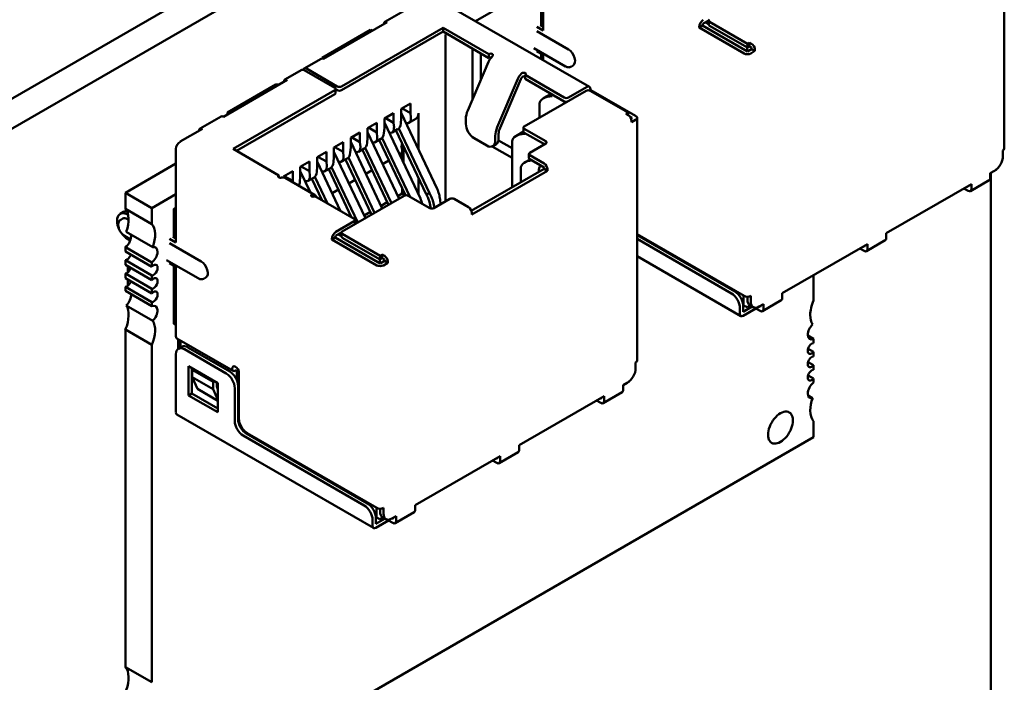
# Model space of a CAD drawing. Units: inches. Extents: x 2 to 108, y 1 to 84.
# Drawn here: x 32 to 34, y 14 to 16 of the extents above; entities that cross this region are included whole.
import ezdxf

# ---------------------------------------------------------------- set-up
doc = ezdxf.new("R2010")
doc.units = ezdxf.units.IN
doc.header["$LTSCALE"] = 5
doc.header["$MEASUREMENT"] = 0
doc.layers.add('Symbol (ANSI)', color=7, linetype='Continuous', lineweight=25)
doc.layers.add('Visible (ANSI)', color=7, linetype='Continuous', lineweight=50)
doc.styles.add('Note Text (ANSI)', font='tahoma.ttf')

msp = doc.modelspace()

# ---------------------------------------------------------------- linework, layer by layer
at = {"layer": 'Visible (ANSI)'}
for p, q in [((27.75, 13.2346), (33.8586, 16.7614)), ((27.8049, 13.203), (33.9134, 16.7297)), ((34.1537, 16.1319), (34.1537, 15.6216)), ((33.1838, 16.0666), (33.1838, 15.8696)), ((33.1838, 15.9716), (33.0417, 15.8895)), ((33.2811, 15.7513), (32.9532, 15.9406)), ((33.1794, 15.9405), (33.1794, 15.8803)), ((32.8509, 15.8879), (32.8951, 15.9135)), ((32.8559, 15.8875), (32.7215, 15.8099)), ((33.5206, 15.8844), (33.5321, 15.891)), ((33.532, 15.8829), (33.525, 15.887)), ((33.532, 15.8905), (33.532, 15.8824)), ((33.6134, 15.842), (33.5338, 15.888)), ((32.8205, 15.8711), (32.7189, 15.8124)), ((32.9734, 15.8757), (32.7595, 15.7522)), ((32.7595, 15.7441), (32.9734, 15.8676)), ((32.8241, 15.8691), (32.8205, 15.8711)), ((32.9734, 15.8757), (32.9734, 15.8676)), ((33.0698, 15.8201), (32.9734, 15.8757)), ((32.9734, 15.8676), (33.0698, 15.8119)), ((33.1706, 15.8773), (33.1838, 15.8696)), ((33.1706, 15.8681), (33.2368, 15.8298)), ((33.1838, 15.8778), (33.1776, 15.8813)), ((33.5188, 15.8803), (33.5117, 15.8762)), ((33.5117, 15.8773), (33.5117, 15.8762)), ((33.5117, 15.8762), (33.6063, 15.8216)), ((33.5188, 15.8803), (33.5188, 15.8813)), ((33.6134, 15.8257), (33.5188, 15.8803)), ((33.5338, 15.8798), (33.6134, 15.8339)), ((32.9783, 15.8306), (32.9783, 15.8612)), ((33.6134, 15.842), (33.6178, 15.8446)), ((33.6178, 15.8446), (33.6222, 15.842)), ((33.6178, 15.8446), (33.6178, 15.8364)), ((32.9783, 15.5101), (32.9783, 15.8306)), ((33.0349, 15.829), (33.0349, 15.7984)), ((33.1643, 15.8327), (33.2305, 15.7944)), ((33.1706, 15.8262), (33.1838, 15.8186)), ((33.6107, 15.8272), (33.6125, 15.8283)), ((33.6125, 15.8344), (33.6125, 15.8283)), ((33.6125, 15.8283), (33.6151, 15.8267)), ((33.6134, 15.842), (33.6134, 15.8339)), ((33.6134, 15.8339), (33.6178, 15.8364)), ((33.6222, 15.8308), (33.6134, 15.8257)), ((33.6178, 15.8364), (33.6222, 15.8339)), ((33.6204, 15.8216), (33.6293, 15.8267)), ((33.6222, 15.8339), (33.6222, 15.8308)), ((33.6293, 15.8267), (33.6222, 15.8308)), ((33.6293, 15.8267), (33.6293, 15.8298)), ((32.7165, 15.8104), (32.6812, 15.79)), ((32.7189, 15.8124), (32.7189, 15.8108)), ((33.0688, 15.804), (33.0252, 15.7018)), ((33.0525, 15.8217), (33.0525, 15.808)), ((33.0525, 15.8081), (33.0525, 15.7658)), ((33.0701, 15.8203), (33.0698, 15.8201)), ((33.0698, 15.8201), (33.0698, 15.8119)), ((33.0698, 15.8119), (33.0701, 15.8121)), ((33.1794, 15.8211), (33.1794, 15.81)), ((33.1838, 15.8186), (33.1838, 15.8075)), ((32.6759, 15.7869), (32.6405, 15.7665)), ((32.7454, 15.7492), (32.6809, 15.7864)), ((32.7507, 15.7522), (32.6862, 15.7895)), ((33.0349, 15.7244), (33.0349, 15.7979)), ((33.2468, 15.7961), (33.2424, 15.7936)), ((32.6455, 15.766), (32.5112, 15.6884)), ((33.1307, 15.7683), (33.0871, 15.6661)), ((33.093, 15.665), (33.1366, 15.7672)), ((33.1461, 15.7764), (33.1458, 15.7762)), ((33.228, 15.7287), (33.1458, 15.7762)), ((33.1458, 15.7762), (33.1458, 15.768)), ((33.1458, 15.768), (33.228, 15.7206)), ((32.6216, 15.7563), (32.52, 15.6976)), ((32.7454, 15.7441), (32.5315, 15.6206)), ((32.6287, 15.7563), (32.6216, 15.7563)), ((32.7472, 15.7466), (32.7472, 15.7384)), ((32.7472, 15.7461), (32.7507, 15.7441)), ((33.274, 15.743), (33.144, 15.668)), ((33.2748, 15.7507), (33.2368, 15.7287)), ((33.2837, 15.7446), (33.2818, 15.7435)), ((33.3623, 15.6971), (33.2828, 15.743)), ((33.2837, 15.7446), (33.2837, 15.7456)), ((33.3783, 15.69), (33.2837, 15.7446)), ((32.5386, 15.6165), (32.7454, 15.7359)), ((33.2004, 15.7365), (33.1841, 15.7271)), ((32.885, 15.7053), (32.9045, 15.7165)), ((32.885, 15.6849), (32.885, 15.7053)), ((32.8868, 15.7063), (32.9045, 15.6961)), ((32.9045, 15.6961), (32.9045, 15.7165)), ((33.1763, 15.7162), (33.1763, 15.6866)), ((32.462, 15.6634), (32.5062, 15.6889)), ((32.52, 15.6976), (32.5235, 15.6956)), ((32.52, 15.6976), (32.52, 15.6935)), ((32.8497, 15.6849), (32.8691, 15.6961)), ((32.8497, 15.6644), (32.8497, 15.6849)), ((32.8515, 15.6859), (32.8691, 15.6757)), ((32.8691, 15.6757), (32.8691, 15.6961)), ((32.8842, 15.6741), (32.885, 15.6849)), ((32.9609, 15.5364), (32.885, 15.6964)), ((32.9014, 15.6757), (32.9161, 15.6841)), ((32.9054, 15.6864), (32.9045, 15.6961)), ((32.9213, 15.62), (32.9213, 15.6956)), ((33.0212, 15.6838), (33.0212, 15.6736)), ((33.3623, 15.6971), (33.3579, 15.6946)), ((33.3623, 15.692), (33.3579, 15.6946)), ((33.3623, 15.692), (33.3623, 15.6971)), ((33.3712, 15.6859), (33.3658, 15.689)), ((33.3712, 15.6859), (33.3685, 15.6843)), ((33.3694, 15.6767), (33.3783, 15.6818)), ((33.3694, 15.6767), (33.3694, 15.6798)), ((33.3812, 15.6859), (33.3812, 15.1756)), ((32.467, 15.6629), (32.4201, 15.6359)), ((32.8143, 15.6644), (32.8338, 15.6757)), ((32.8143, 15.644), (32.8143, 15.6644)), ((32.8161, 15.6655), (32.8338, 15.6553)), ((32.8338, 15.6553), (32.8338, 15.6757)), ((32.8488, 15.6537), (32.8497, 15.6644)), ((32.9255, 15.516), (32.8497, 15.676)), ((32.8661, 15.6553), (32.8777, 15.662)), ((32.87, 15.666), (32.8691, 15.6757)), ((32.8741, 15.6599), (32.9379, 15.5252)), ((32.945, 15.5272), (32.8802, 15.6639)), ((33.1422, 15.657), (33.1262, 15.6477)), ((33.1422, 15.6573), (33.1422, 15.6655)), ((33.144, 15.6629), (33.1891, 15.6369)), ((32.779, 15.644), (32.7984, 15.6553)), ((32.779, 15.6236), (32.779, 15.644)), ((32.7807, 15.6451), (32.7984, 15.6348)), ((32.7984, 15.6348), (32.7984, 15.6553)), ((32.8134, 15.6333), (32.8143, 15.644)), ((32.8806, 15.5159), (32.8143, 15.6556)), ((32.8307, 15.6348), (32.8424, 15.6416)), ((32.8347, 15.6456), (32.8338, 15.6553)), ((32.8387, 15.6395), (32.8939, 15.523)), ((32.8448, 15.6435), (32.9033, 15.5202)), ((33.0388, 15.643), (33.0654, 15.6277)), ((33.083, 15.6481), (33.083, 15.6379)), ((33.0898, 15.6386), (33.1184, 15.6221)), ((33.0901, 15.642), (33.0901, 15.6522)), ((33.1184, 15.6369), (33.1184, 15.5399)), ((33.144, 15.6548), (33.1864, 15.6303)), ((32.4113, 15.6206), (32.4113, 15.4236)), ((32.6278, 15.5649), (32.5315, 15.6206)), ((32.7436, 15.6236), (32.7631, 15.6348)), ((32.7436, 15.6032), (32.7436, 15.6236)), ((32.7631, 15.6144), (32.7454, 15.6246)), ((32.7631, 15.6144), (32.7631, 15.6348)), ((32.7781, 15.6129), (32.779, 15.6236)), ((32.8452, 15.4955), (32.779, 15.6352)), ((32.7954, 15.6144), (32.807, 15.6212)), ((32.7993, 15.6252), (32.7984, 15.6348)), ((32.8034, 15.619), (32.8583, 15.5031)), ((32.8095, 15.6231), (32.8646, 15.5067)), ((32.885, 15.628), (32.8883, 15.6299)), ((32.8871, 15.597), (32.8871, 15.6182)), ((32.8903, 15.6255), (32.8903, 15.5903)), ((33.1184, 15.6017), (33.0765, 15.6258)), ((33.0779, 15.6265), (33.0849, 15.6305)), ((33.1891, 15.6318), (33.1555, 15.6124)), ((34.1508, 15.6053), (34.1508, 15.6175)), ((32.7083, 15.6032), (32.7277, 15.6144)), ((32.7083, 15.5828), (32.7083, 15.6032)), ((32.7277, 15.594), (32.71, 15.6042)), ((32.7277, 15.594), (32.7277, 15.6144)), ((32.7427, 15.5925), (32.7436, 15.6032)), ((32.8098, 15.4751), (32.7436, 15.6148)), ((32.76, 15.594), (32.7717, 15.6007)), ((32.764, 15.6047), (32.7631, 15.6144)), ((32.768, 15.5986), (32.823, 15.4827)), ((32.7741, 15.6027), (32.8293, 15.4863)), ((32.8591, 15.5964), (32.846, 15.5888)), ((32.8842, 15.6109), (32.8813, 15.6092)), ((33.1562, 15.5987), (33.1447, 15.5921)), ((33.1537, 15.6017), (33.1537, 15.6098)), ((33.1555, 15.6073), (33.1856, 15.5899)), ((33.1555, 15.5991), (33.1856, 15.5818)), ((32.4113, 15.5898), (32.3049, 15.5284)), ((32.6729, 15.5828), (32.6924, 15.594)), ((32.6729, 15.5624), (32.6729, 15.5828)), ((32.6924, 15.5736), (32.6747, 15.5838)), ((32.6924, 15.5736), (32.6924, 15.594)), ((32.7074, 15.5721), (32.7083, 15.5828)), ((32.7578, 15.4899), (32.7083, 15.5944)), ((32.7247, 15.5736), (32.7363, 15.5803)), ((32.7286, 15.5843), (32.7277, 15.594)), ((32.7327, 15.5782), (32.7808, 15.4766)), ((32.7388, 15.5823), (32.7939, 15.4659)), ((32.8238, 15.576), (32.8106, 15.5684)), ((33.1856, 15.5787), (33.0326, 15.4904)), ((33.0335, 15.4828), (33.1926, 15.5746)), ((33.137, 15.5813), (33.137, 15.5506)), ((33.1856, 15.5818), (33.1856, 15.5787)), ((33.1926, 15.5746), (33.1856, 15.5787)), ((33.1926, 15.5746), (33.1926, 15.5777)), ((34.1243, 15.5695), (34.1331, 15.5746)), ((34.1331, 15.5746), (34.1349, 15.5757)), ((32.6278, 15.5649), (32.6275, 15.5648)), ((32.6278, 15.5605), (32.6278, 15.5649)), ((32.6376, 15.5624), (32.657, 15.5736)), ((32.6376, 15.5606), (32.6376, 15.5624)), ((32.657, 15.5532), (32.6393, 15.5634)), ((32.6411, 15.5596), (32.703, 15.5239)), ((32.657, 15.5532), (32.657, 15.5736)), ((32.672, 15.5517), (32.6729, 15.5624)), ((32.6943, 15.5289), (32.6729, 15.574)), ((32.6893, 15.5532), (32.701, 15.5599)), ((32.6932, 15.5639), (32.6924, 15.5736)), ((32.6973, 15.5578), (32.7188, 15.5124)), ((32.7034, 15.5619), (32.7299, 15.506)), ((32.7884, 15.5556), (32.7753, 15.548)), ((32.9213, 15.525), (32.9213, 15.5603)), ((34.0824, 15.5318), (34.1222, 15.5548)), ((34.1243, 15.5593), (34.1243, 15.5695)), ((34.1255, 15.5702), (34.1255, 12.0379)), ((32.6573, 15.5503), (32.657, 15.5532)), ((32.7531, 15.5352), (32.7399, 15.5276)), ((32.8871, 15.5265), (32.8871, 15.5373)), ((33.9055, 15.4432), (34.0845, 15.5466)), ((34.0686, 15.5374), (34.0774, 15.5323)), ((34.0756, 15.5415), (34.0774, 15.5405)), ((34.0774, 15.5425), (34.0774, 15.5405)), ((34.0845, 15.5364), (34.0845, 15.5466)), ((32.3049, 15.5284), (32.3049, 15.4948)), ((32.3606, 15.4962), (32.3049, 15.5284)), ((32.4113, 15.5255), (32.3606, 15.4962)), ((32.7038, 15.5211), (32.7036, 15.5209)), ((32.786, 15.4736), (32.7038, 15.5211)), ((32.7078, 15.5187), (32.7048, 15.5224)), ((32.7177, 15.5148), (32.7162, 15.5139)), ((32.8912, 15.5221), (32.7613, 15.4471)), ((32.878, 15.5212), (32.8871, 15.5265)), ((32.8842, 15.5282), (32.8871, 15.5265)), ((32.8903, 15.5305), (32.8903, 15.5216)), ((32.9451, 15.496), (32.9001, 15.5221)), ((32.9876, 15.5154), (32.954, 15.496)), ((32.9681, 15.5042), (32.9669, 15.5145)), ((33.0265, 15.4981), (32.9964, 15.5154)), ((32.3606, 15.4626), (32.3049, 15.4948)), ((32.3606, 15.4962), (32.3606, 15.4626)), ((32.4113, 15.4971), (32.4069, 15.4945)), ((32.4069, 15.4945), (32.4113, 15.492)), ((32.4069, 15.4945), (32.4069, 15.4343)), ((32.8427, 15.5008), (32.8558, 15.5084)), ((32.9444, 15.5091), (32.9478, 15.4951)), ((32.9553, 15.4968), (32.953, 15.5065)), ((32.294, 15.4838), (32.3011, 15.4879)), ((32.2996, 15.4741), (32.2952, 15.4715)), ((32.3096, 15.4823), (32.3109, 15.4815)), ((32.3096, 15.4731), (32.3118, 15.4718)), ((32.7879, 15.471), (32.7879, 15.4629)), ((32.8073, 15.4804), (32.8205, 15.488)), ((33.0335, 15.4828), (33.0335, 15.4858)), ((32.786, 15.4685), (32.748, 15.4465)), ((32.7929, 15.4653), (32.7879, 15.4682)), ((32.3033, 15.4377), (32.3161, 15.4303)), ((32.3624, 15.414), (32.3068, 15.4461)), ((32.3096, 15.4312), (32.3154, 15.4279)), ((32.398, 15.4312), (32.4113, 15.4236)), ((32.4113, 15.4317), (32.4051, 15.4353)), ((32.7463, 15.4343), (32.7392, 15.4302)), ((32.7392, 15.4312), (32.7392, 15.4302)), ((32.7392, 15.4302), (32.8338, 15.3756)), ((32.7463, 15.4343), (32.7463, 15.4353)), ((32.8408, 15.3797), (32.7463, 15.4343)), ((32.748, 15.4384), (32.7595, 15.445)), ((32.7595, 15.4369), (32.7525, 15.4409)), ((32.7595, 15.4445), (32.7595, 15.4363)), ((32.8408, 15.396), (32.7613, 15.442)), ((32.7613, 15.4338), (32.8408, 15.3879)), ((33.3812, 15.4413), (33.6063, 15.3113)), ((33.5869, 15.3205), (33.3812, 15.4393)), ((33.5798, 15.3164), (33.3812, 15.4311)), ((33.9055, 15.433), (33.9055, 15.4432)), ((32.3049, 15.4136), (32.3049, 15.405)), ((32.3049, 15.4136), (32.3606, 15.3814)), ((32.398, 15.4221), (32.4643, 15.3838)), ((33.6867, 15.3169), (33.8657, 15.4203)), ((33.8498, 15.4111), (33.8587, 15.406)), ((33.8569, 15.4152), (33.8587, 15.4141)), ((33.8587, 15.4162), (33.8587, 15.4141)), ((33.8637, 15.4055), (33.9034, 15.4285)), ((33.8657, 15.4101), (33.8657, 15.4203)), ((32.3606, 15.3728), (32.3049, 15.405)), ((32.84, 15.3884), (32.84, 15.3822)), ((32.8408, 15.396), (32.8453, 15.3986)), ((32.8408, 15.396), (32.8408, 15.3879)), ((32.8408, 15.3879), (32.8453, 15.3904)), ((32.8453, 15.3986), (32.8497, 15.396)), ((32.8453, 15.3986), (32.8453, 15.3904)), ((32.8453, 15.3904), (32.8497, 15.3879)), ((32.8497, 15.3879), (32.8497, 15.3848)), ((33.3812, 15.395), (33.5995, 15.269)), ((32.3049, 15.3866), (32.3049, 15.3769)), ((32.3049, 15.3866), (32.3606, 15.3544)), ((32.3606, 15.3447), (32.3049, 15.3769)), ((32.3101, 15.3739), (32.3101, 15.3608)), ((32.3129, 15.3722), (32.3148, 15.3667)), ((32.3606, 15.3814), (32.3606, 15.3728)), ((32.3917, 15.3867), (32.458, 15.3484)), ((32.398, 15.3802), (32.4113, 15.3726)), ((32.4069, 15.3751), (32.4069, 15.2526)), ((32.4113, 15.3726), (32.4113, 15.2266)), ((32.8382, 15.3812), (32.84, 15.3822)), ((32.84, 15.3822), (32.8426, 15.3807)), ((32.8497, 15.3848), (32.8408, 15.3797)), ((32.8479, 15.3756), (32.8568, 15.3807)), ((32.8568, 15.3807), (32.8497, 15.3848)), ((32.8568, 15.3807), (32.8568, 15.3838)), ((32.3049, 15.3585), (32.3049, 15.3487)), ((32.3049, 15.3585), (32.3606, 15.3263)), ((32.3606, 15.3166), (32.3049, 15.3487)), ((32.3606, 15.3544), (32.3606, 15.3447)), ((32.4743, 15.3501), (32.4699, 15.3476)), ((33.7525, 15.3019), (33.7525, 15.3549)), ((32.3049, 15.3303), (32.3049, 15.3217)), ((32.3049, 15.3303), (32.3606, 15.2982)), ((32.3101, 15.3457), (32.3101, 15.3327)), ((32.3606, 15.3263), (32.3606, 15.3166)), ((32.3606, 15.2896), (32.3049, 15.3217)), ((33.6054, 15.2914), (33.6054, 15.3118)), ((33.6134, 15.3096), (33.6134, 15.3032)), ((33.6204, 15.2991), (33.6204, 15.3113)), ((33.6867, 15.3067), (33.6867, 15.3169)), ((32.3624, 15.2592), (32.3068, 15.2913)), ((32.3606, 15.2982), (32.3606, 15.2896)), ((33.5975, 15.2736), (33.5975, 15.2858)), ((33.6045, 15.292), (33.6054, 15.2914)), ((33.6045, 15.2776), (33.6045, 15.2899)), ((33.6045, 15.2776), (33.6237, 15.2887)), ((33.6045, 15.2695), (33.6311, 15.2848)), ((33.6054, 15.2914), (33.6125, 15.2873)), ((33.6125, 15.2873), (33.6193, 15.2913)), ((33.6256, 15.2876), (33.6186, 15.2917)), ((33.6311, 15.2865), (33.6311, 15.2848)), ((33.6311, 15.2848), (33.6399, 15.2797)), ((33.6381, 15.2889), (33.647, 15.294)), ((33.6381, 15.2889), (33.6399, 15.2878)), ((33.6399, 15.2899), (33.6399, 15.2878)), ((33.6449, 15.2792), (33.6847, 15.3022)), ((33.647, 15.2838), (33.647, 15.294)), ((32.4069, 15.2526), (32.4113, 15.2501)), ((32.3049, 15.2406), (32.3049, 14.5304)), ((32.3049, 15.2406), (32.3606, 15.2084)), ((32.5318, 15.1536), (32.4134, 15.222)), ((33.7525, 15.2207), (33.7404, 15.2277)), ((32.3606, 15.2084), (32.3606, 14.4983)), ((32.4157, 15.2207), (32.4157, 15.1998)), ((32.4165, 15.2003), (32.4235, 15.2044)), ((32.421, 15.2029), (32.421, 15.2176)), ((32.5244, 15.1521), (32.436, 15.2031)), ((33.7525, 15.2121), (33.7525, 15.2207)), ((32.4113, 15.1888), (32.4113, 15.0664)), ((32.5173, 15.148), (32.429, 15.199)), ((33.7525, 15.1937), (33.741, 15.2003)), ((33.7525, 15.184), (33.7525, 15.1937)), ((32.4378, 15.1021), (32.4378, 15.1633)), ((32.4378, 15.1633), (32.4997, 15.1276)), ((33.3783, 15.1592), (33.3783, 15.1715)), ((33.7525, 15.1656), (33.741, 15.1722)), ((33.7525, 15.1559), (33.7525, 15.1656)), ((32.4449, 15.1062), (32.4449, 15.1592)), ((32.4484, 15.1572), (32.4458, 15.1557)), ((32.4899, 15.1302), (32.4458, 15.1557)), ((32.4458, 15.1557), (32.4458, 15.1404)), ((32.4899, 15.1148), (32.4458, 15.1404)), ((32.4458, 15.1404), (32.4564, 15.1159)), ((32.5368, 15.1541), (32.5377, 15.1546)), ((32.5394, 15.1338), (32.5394, 15.1536)), ((32.5412, 15.158), (32.5412, 15.1284)), ((32.5439, 15.1501), (32.5439, 15.0531)), ((33.7525, 15.1375), (33.741, 15.1441)), ((32.4926, 15.1317), (32.4899, 15.1302)), ((32.4899, 15.1148), (32.4899, 15.1302)), ((32.497, 15.1205), (32.497, 15.1291)), ((32.4997, 15.1144), (32.497, 15.1205)), ((32.4997, 15.1276), (32.4997, 15.0664)), ((32.5421, 15.0521), (32.5421, 15.1215)), ((33.3517, 15.1235), (33.3606, 15.1286)), ((33.3517, 15.1133), (33.3517, 15.1235)), ((33.3606, 15.1286), (33.3623, 15.1296)), ((33.7525, 15.1289), (33.7525, 15.1375)), ((32.4378, 15.1021), (32.4449, 15.1062)), ((32.4997, 15.0664), (32.4378, 15.1021)), ((32.4997, 15.0745), (32.4449, 15.1062)), ((32.4564, 15.1159), (32.4997, 15.0909)), ((32.4997, 15.0924), (32.4899, 15.1148)), ((32.535, 15.048), (32.535, 15.1174)), ((33.133, 14.9972), (33.312, 15.1006)), ((33.3099, 15.0858), (33.3497, 15.1087)), ((33.312, 15.0903), (33.312, 15.1006)), ((33.7506, 15.0963), (33.7408, 15.102)), ((33.296, 15.0914), (33.3049, 15.0863)), ((33.3031, 15.0955), (33.3049, 15.0944)), ((33.3049, 15.0965), (33.3049, 15.0944)), ((32.4134, 15.0618), (32.827, 14.823)), ((33.7525, 15.0141), (33.7525, 15.0477)), ((32.8073, 14.8704), (32.5527, 15.0174)), ((32.8143, 14.8745), (32.5598, 15.0215)), ((32.5615, 15.0225), (32.8338, 14.8653)), ((32.3606, 14.2104), (33.7525, 15.0141)), ((33.133, 14.987), (33.133, 14.9972)), ((32.9142, 14.8709), (33.0932, 14.9743)), ((33.0911, 14.9595), (33.1309, 14.9824)), ((33.0932, 14.964), (33.0932, 14.9743)), ((33.0773, 14.9651), (33.0861, 14.96)), ((33.0844, 14.9691), (33.0861, 14.9681)), ((33.0861, 14.9702), (33.0861, 14.9681)), ((32.9142, 14.8607), (32.9142, 14.8709)), ((32.8329, 14.8454), (32.8329, 14.8658)), ((32.8408, 14.8636), (32.8408, 14.8571)), ((32.8479, 14.8531), (32.8479, 14.8653)), ((32.8724, 14.8332), (32.9121, 14.8561)), ((32.8249, 14.8275), (32.8249, 14.8398)), ((32.8319, 14.846), (32.8329, 14.8454)), ((32.832, 14.8316), (32.832, 14.8439)), ((32.832, 14.8316), (32.8512, 14.8427)), ((32.832, 14.8235), (32.8585, 14.8388)), ((32.8329, 14.8454), (32.84, 14.8413)), ((32.84, 14.8413), (32.8468, 14.8453)), ((32.8531, 14.8416), (32.846, 14.8457)), ((32.8585, 14.8405), (32.8585, 14.8388)), ((32.8585, 14.8388), (32.8674, 14.8337)), ((32.8656, 14.8428), (32.8744, 14.848)), ((32.8656, 14.8428), (32.8674, 14.8418)), ((32.8674, 14.8439), (32.8674, 14.8418)), ((32.8744, 14.8377), (32.8744, 14.848)), ((32.3606, 14.4983), (32.3049, 14.5304))]:
    msp.add_line(p, q, dxfattribs=at)
for centre, major_axis, ratio, start_param, end_param in [((32.8559, 15.8793), (-0.005, 0.00866), 0.57735, 5.497787, 7.068583), ((33.5206, 15.8824), (-0.0062, -0.0108), 0.57735, 3.926991, 5.497787), ((33.5382, 15.8905), (-0.00625, 0), 0.57735, 5.497787, 7.068584), ((33.5206, 15.8824), (0.00125, 0.00217), 0.57735, 0.785398, 2.356194), ((33.5382, 15.8824), (-0.00625, 0), 0.57735, 0, 0.785398), ((33.2368, 15.8135), (0.01, -0.0173), 0.57735, 0, 2.356194), ((33.6222, 15.8339), (-0.005, 0.00866), 0.57735, 3.926991, 5.497787), ((32.7215, 15.8017), (-0.005, 0.00866), 0.57735, 5.497787, 6.283185), ((33.0807, 15.8019), (-0.01, -0.0173), 0.57735, 4.306264, 4.918274), ((33.0736, 15.8182), (0.005, 0), 0.57735, 0.785398, 2.356195), ((33.0736, 15.8101), (0.005, 0), 0.57735, 1.410354, 2.356195), ((33.6134, 15.8257), (0.01, 0), 0.57735, 3.926991, 5.497787), ((32.6809, 15.7782), (-0.005, 0.00866), 0.57735, 5.497787, 6.283185), ((32.6862, 15.7813), (-0.005, 0.00866), 0.57735, 5.497787, 6.842175), ((32.6455, 15.7578), (-0.005, 0.00866), 0.57735, 5.497787, 7.068583), ((33.1425, 15.7662), (-0.01, -0.0173), 0.57735, 4.306264, 4.918274), ((33.1425, 15.7662), (0.005, 0.00866), 0.57735, 1.164672, 1.776681), ((33.1425, 15.7784), (0.005, 0), 0.57735, 5.497787, 7.068584), ((32.741, 15.7466), (0.00625, 0), 0.57735, 5.497787, 7.068584), ((32.7551, 15.7548), (-0.00625, 0), 0.57735, 0.785398, 2.356195), ((32.7551, 15.7466), (0.00625, 0), 0.57735, 3.926991, 5.497787), ((33.2784, 15.7405), (0.00625, 0), 0.57735, 0.785398, 2.356195), ((33.2748, 15.7405), (0.0062, 0.0108), 0.57735, 5.497787, 7.068583), ((32.741, 15.7384), (0.00625, 0), 0.57735, 5.497787, 6.283185), ((33.2028, 15.7162), (-0.0265, 0), 0.57735, 4.712389, 6.283185), ((33.2324, 15.7313), (-0.00625, 0), 0.57735, 0.785398, 2.356195), ((33.2324, 15.7231), (0.00625, 0), 0.57735, 3.926991, 4.854286), ((33.0459, 15.6981), (-0.0175, -0.0303), 0.57735, 4.918274, 5.497787), ((32.5112, 15.6803), (-0.005, 0.00866), 0.57735, 5.497787, 6.283185), ((32.8877, 15.6966), (-0.0142, 0.0206), 0.517257, 2.654756, 3.886173), ((32.9036, 15.7058), (0.0125, -0.0217), 0.57735, 0, 0.785398), ((33.3623, 15.6838), (-0.005, 0.00866), 0.57735, 3.926991, 5.497787), ((33.3712, 15.6859), (0.01, 0), 0.57735, 5.497787, 7.068584), ((32.467, 15.6548), (-0.005, 0.00866), 0.57735, 5.497787, 7.068583), ((32.8523, 15.6762), (-0.0142, 0.0206), 0.517257, 2.654756, 3.886173), ((32.8665, 15.6843), (0.0104, -0.0228), 0.63157, 0.06081, 0.846208), ((33.0388, 15.6634), (-0.0125, 0.0217), 0.57735, 0.785398, 2.356194), ((33.1078, 15.6624), (-0.0175, -0.0303), 0.57735, 4.918274, 5.497787), ((33.1078, 15.6624), (0.0125, 0.0217), 0.57735, 1.776681, 2.356194), ((33.1484, 15.6655), (-0.00625, 0), 0.57735, 5.497787, 7.068584), ((33.1484, 15.6573), (-0.00625, 0), 0.57735, 0, 0.785398), ((32.817, 15.6558), (-0.0142, 0.0206), 0.517257, 2.654756, 3.886173), ((32.8311, 15.6639), (0.0104, -0.0228), 0.63157, 0.06081, 0.846208), ((33.0654, 15.6481), (0.0125, -0.0217), 0.57735, 5.497787, 7.068583), ((33.0724, 15.6522), (0.0125, -0.0217), 0.57735, 0, 0.785398), ((33.1449, 15.6369), (-0.0265, 0), 0.57735, 4.712389, 6.283185), ((33.1847, 15.6343), (0.00625, 0), 0.57735, 5.497787, 7.068584), ((32.4201, 15.6257), (-0.0062, -0.0108), 0.57735, 3.926991, 5.497787), ((32.7816, 15.6354), (-0.0142, 0.0206), 0.517257, 2.654756, 3.886173), ((32.7958, 15.6435), (0.0104, -0.0228), 0.63157, 0.06081, 0.846208), ((32.8771, 15.6259), (-0.0067, 0.0152), 0.490466, 3.194961, 4.640429), ((34.1437, 15.6216), (0.01, 0), 0.57735, 5.497787, 6.283185), ((32.7463, 15.6149), (-0.0142, 0.0206), 0.517257, 2.654756, 3.886173), ((32.7604, 15.6231), (0.0104, -0.0228), 0.63157, 0.06081, 0.846208), ((33.1635, 15.5813), (-0.0265, 0), 0.57735, 4.838155, 6.283185), ((33.1599, 15.6098), (-0.00625, 0), 0.57735, 5.497787, 7.068584), ((33.1599, 15.6017), (-0.00625, 0), 0.57735, 0, 0.785398), ((34.1331, 15.5951), (-0.0125, -0.0217), 0.57735, 0.785398, 2.356194), ((32.7109, 15.5945), (-0.0142, 0.0206), 0.517257, 2.654756, 3.886173), ((32.7251, 15.6027), (0.0104, -0.0228), 0.63157, 0.06081, 0.846208), ((33.1935, 15.5639), (-0.0133, 0.023), 0.577346, 0.125768, 0.884939), ((33.1856, 15.5818), (-0.005, 0.00866), 0.57735, 3.926991, 5.497787), ((34.1349, 15.5838), (-0.005, -0.00866), 0.57735, 0.785398, 1.212661), ((32.6311, 15.5627), (-0.005, 0), 0.57735, 5.497787, 7.068584), ((32.6311, 15.5423), (0.01, 0.0173), 0.57735, 0, 0.406125), ((32.6756, 15.5741), (-0.0142, 0.0206), 0.517257, 2.654756, 3.886173), ((32.6897, 15.5823), (0.0104, -0.0228), 0.63157, 0.06081, 0.846208), ((34.1172, 15.5634), (0.005, -0.00866), 0.57735, 0, 0.785398), ((32.6544, 15.5619), (0.0104, -0.0228), 0.63157, 0.389706, 0.846208), ((34.0774, 15.5405), (0.005, -0.00866), 0.57735, 5.497787, 7.068583), ((32.7, 15.5229), (-0.005, 0), 0.57735, 0.785398, 2.356195), ((32.693, 15.5066), (0.01, 0.0173), 0.57735, 6.077301, 6.68931), ((32.8957, 15.5195), (0.00625, 0), 0.57735, 0.785398, 2.356195), ((32.992, 15.5129), (0.00625, 0), 0.57735, 0.785398, 2.356195), ((32.2701, 15.448), (0.0295, 0.0511), 0.57735, 4.999274, 6.083473), ((32.9496, 15.4986), (-0.00625, 0), 0.57735, 0.785398, 2.356195), ((33.0265, 15.4899), (-0.005, 0.00866), 0.57735, 3.926991, 5.497787), ((32.3096, 15.4568), (-0.0156, 0.0271), 0.57735, 5.497787, 7.681293), ((32.3096, 15.4568), (-0.01, 0.0173), 0.57735, 5.497787, 6.283185), ((32.3167, 15.4608), (-0.0156, 0.0271), 0.57735, 5.882506, 6.283185), ((32.7816, 15.471), (0.00625, 0), 0.57735, 5.497787, 7.068584), ((32.3258, 15.4159), (0.0295, 0.0511), 0.57735, 4.999274, 6.083473), ((32.7816, 15.4629), (0.00625, 0), 0.57735, 6.141288, 6.283185), ((32.3096, 15.4568), (-0.0156, 0.0271), 0.57735, 1.743485, 2.356194), ((32.3031, 15.4285), (0.0098, 0.017), 0.57735, 4.052319, 5.760689), ((32.748, 15.4363), (-0.0062, -0.0108), 0.57735, 3.926991, 5.497787), ((32.748, 15.4363), (0.00125, 0.00217), 0.57735, 0.785398, 2.356194), ((32.7657, 15.4445), (-0.00625, 0), 0.57735, 5.497787, 7.068584), ((32.7657, 15.4363), (-0.00625, 0), 0.57735, 0, 0.785398), ((33.8984, 15.4371), (0.005, -0.00866), 0.57735, 0, 0.785398), ((32.3588, 15.3964), (0.0098, 0.017), 0.57735, 4.052319, 6.805682), ((33.8587, 15.4141), (0.005, -0.00866), 0.57735, 5.497787, 7.068583), ((32.3084, 15.3978), (-0.0062, -0.0107), 0.57735, 0.373881, 1.944678), ((32.8497, 15.3879), (-0.005, 0.00866), 0.57735, 3.926991, 5.497787), ((32.3084, 15.3697), (-0.0062, -0.0107), 0.57735, 0.373881, 1.944678), ((32.364, 15.3657), (-0.0062, -0.0107), 0.57735, 0.373881, 4.338508), ((32.4643, 15.3674), (0.01, -0.0173), 0.57735, 0, 2.356194), ((32.8408, 15.3797), (0.01, 0), 0.57735, 3.926991, 5.497787), ((32.364, 15.3375), (-0.0062, -0.0107), 0.57735, 0.373881, 4.338508), ((32.3084, 15.3415), (-0.0062, -0.0107), 0.57735, 0.373881, 1.944678), ((32.3031, 15.3048), (0.0098, 0.017), 0.57735, 4.189892, 5.623115), ((32.364, 15.3094), (-0.0062, -0.0107), 0.57735, 0.373881, 4.338508), ((33.5798, 15.296), (-0.0125, 0.0217), 0.57735, 3.926991, 5.497787), ((33.5869, 15.3001), (-0.0125, 0.0217), 0.57735, 3.926991, 5.497787), ((33.6134, 15.3154), (0.01, 0), 0.57735, 3.926991, 5.497787), ((33.6797, 15.3108), (0.005, -0.00866), 0.57735, 0, 0.785398), ((32.2701, 15.2471), (0.0295, 0.0511), 0.57735, 4.912102, 5.9963), ((32.3588, 15.2726), (0.0098, 0.017), 0.57735, 4.189892, 6.943256), ((33.6311, 15.3134), (-0.0125, -0.0217), 0.57735, 5.497787, 6.283185), ((33.6381, 15.3093), (-0.0125, -0.0217), 0.57735, 5.497787, 7.068583), ((33.7873, 15.2953), (-0.0295, -0.0511), 0.57735, 4.912102, 5.497787), ((33.6045, 15.2776), (-0.005, -0.00866), 0.57735, 5.497787, 7.068583), ((33.6399, 15.2878), (0.005, -0.00866), 0.57735, 5.497787, 7.068583), ((33.7873, 15.2953), (-0.0295, -0.0511), 0.57735, 5.497787, 5.9963), ((32.3258, 15.215), (0.0295, 0.0511), 0.57735, 4.912102, 5.9963), ((33.7542, 15.2377), (-0.0098, -0.017), 0.57735, 4.189892, 5.497787), ((32.4184, 15.2307), (-0.005, -0.00866), 0.57735, 5.497787, 6.283185), ((33.7542, 15.2377), (-0.0098, -0.017), 0.57735, 5.497787, 6.943256), ((32.429, 15.1786), (-0.0125, 0.0217), 0.57735, 5.497787, 7.068583), ((32.436, 15.1827), (-0.0125, 0.0217), 0.57735, 5.497787, 6.283185), ((33.749, 15.2009), (0.0062, 0.0107), 0.57735, 0.373881, 2.356194), ((33.749, 15.2009), (-0.0062, -0.0107), 0.57735, 5.497787, 7.4801), ((33.749, 15.1728), (0.0062, 0.0107), 0.57735, 0.373881, 2.356194), ((32.5368, 15.1541), (-0.005, 0.00866), 0.57735, 5.497787, 7.068583), ((32.5368, 15.1541), (0.005, -0.00866), 0.57735, 0.785398, 2.356194), ((33.3712, 15.1756), (0.01, 0), 0.57735, 5.497787, 6.283185), ((33.749, 15.1728), (-0.0062, -0.0107), 0.57735, 5.497787, 7.4801), ((32.5173, 15.1276), (-0.0125, 0.0217), 0.57735, 3.926991, 5.497787), ((32.5244, 15.1317), (-0.0125, 0.0217), 0.57735, 3.926991, 5.497787), ((32.5368, 15.1623), (-0.005, -0.00866), 0.57735, 5.497787, 7.068583), ((32.5377, 15.1526), (0.00125, 0.00217), 0.57735, 5.497787, 7.068583), ((33.3606, 15.149), (-0.0125, -0.0217), 0.57735, 0.785398, 2.356194), ((33.749, 15.1447), (0.0062, 0.0107), 0.57735, 0.373881, 2.356194), ((33.749, 15.1447), (-0.0062, -0.0107), 0.57735, 5.497787, 7.4801), ((33.3623, 15.1378), (-0.005, -0.00866), 0.57735, 0.785398, 1.212661), ((33.7542, 15.1139), (-0.0098, -0.017), 0.57735, 4.052319, 5.497787), ((33.3447, 15.1174), (0.005, -0.00866), 0.57735, 0, 0.785398), ((33.7542, 15.1139), (-0.0098, -0.017), 0.57735, 5.497787, 6.805682), ((33.3049, 15.0944), (0.005, -0.00866), 0.57735, 5.497787, 7.068583), ((33.7873, 15.0944), (-0.0295, -0.0511), 0.57735, 4.999274, 5.497787), ((32.4184, 15.0704), (-0.005, -0.00866), 0.57735, 5.497787, 6.283185), ((33.6829, 15.0342), (0.0185, 0.032), 0.57735, 5.497787, 8.63938), ((33.7873, 15.0944), (-0.0295, -0.0511), 0.57735, 5.497787, 6.083473), ((32.5527, 15.0378), (-0.0125, 0.0217), 0.57735, 0.785398, 2.356194), ((32.5598, 15.0419), (-0.0125, 0.0217), 0.57735, 0.785398, 2.356194), ((32.5615, 15.0429), (-0.0125, 0.0217), 0.57735, 0.785398, 2.356194), ((33.6829, 15.0342), (-0.0185, -0.032), 0.57735, 5.497787, 8.63938), ((33.1259, 14.9911), (0.005, -0.00866), 0.57735, 0, 0.785398), ((33.0861, 14.9681), (0.005, -0.00866), 0.57735, 5.497787, 7.068583), ((32.8073, 14.85), (-0.0125, 0.0217), 0.57735, 3.926991, 5.497787), ((32.8143, 14.8541), (-0.0125, 0.0217), 0.57735, 3.926991, 5.497787), ((32.8408, 14.8694), (0.01, 0), 0.57735, 3.926991, 5.497787), ((32.8585, 14.8673), (-0.0125, -0.0217), 0.57735, 5.497787, 6.283185), ((32.8656, 14.8633), (-0.0125, -0.0217), 0.57735, 5.497787, 7.068583), ((32.9071, 14.8648), (0.005, -0.00866), 0.57735, 0, 0.785398), ((32.8674, 14.8418), (0.005, -0.00866), 0.57735, 5.497787, 7.068583), ((32.832, 14.8316), (-0.005, -0.00866), 0.57735, 5.497787, 7.068583), ((32.2701, 14.4837), (0.0295, 0.0511), 0.57735, 4.999274, 6.083473)]:
    msp.add_ellipse(centre, major_axis=major_axis, ratio=ratio, start_param=start_param, end_param=end_param, dxfattribs=at)
for points, knots in [([(33.0771, 15.8203), (33.0774, 15.8201), (33.0777, 15.8199), (33.078, 15.8194), (33.0781, 15.8191), (33.0782, 15.8185), (33.0782, 15.818), (33.0777, 15.8169), (33.0774, 15.8164), (33.0765, 15.8152), (33.076, 15.8146), (33.0754, 15.814)], [0.000001, 0.000001, 0.000001, 0.000001, 0.00260526, 0.00260526, 0.00539111, 0.00539111, 0.00940247, 0.00940247, 0.01237867, 0.01237867, 0.01515069, 0.01515069, 0.01515069, 0.01515069]), ([(33.2305, 15.7944), (33.2313, 15.794), (33.2321, 15.7936), (33.2336, 15.793), (33.2344, 15.7927), (33.236, 15.7924), (33.2369, 15.7923), (33.2385, 15.7923), (33.2393, 15.7924), (33.2409, 15.7929), (33.2417, 15.7932), (33.2424, 15.7936)], [6.2831853, 6.2831853, 6.2831853, 6.2831853, 6.4402649, 6.4402649, 6.5973446, 6.5973446, 6.7544242, 6.7544242, 6.9115039, 6.9115039, 7.0685835, 7.0685835, 7.0685835, 7.0685835]), ([(33.1373, 15.7783), (33.1379, 15.7789), (33.1385, 15.7794), (33.14, 15.7803), (33.1407, 15.7806), (33.1423, 15.781), (33.1431, 15.7811), (33.1442, 15.781), (33.1446, 15.781), (33.1454, 15.7808), (33.1458, 15.7806), (33.1461, 15.7805)], [0.000001, 0.000001, 0.000001, 0.000001, 0.00521211, 0.00521211, 0.01080668, 0.01080668, 0.01834506, 0.01834506, 0.02358034, 0.02358034, 0.02847449, 0.02847449, 0.02847449, 0.02847449]), ([(33.1399, 15.7722), (33.1401, 15.7724), (33.1404, 15.7726), (33.1409, 15.7729), (33.1412, 15.773), (33.1419, 15.7732), (33.1425, 15.7733), (33.1436, 15.7732), (33.1441, 15.7731), (33.1451, 15.7728), (33.1454, 15.7726), (33.1458, 15.7724)], [0.000001, 0.000001, 0.000001, 0.000001, 0.001872652, 0.001872652, 0.00381615, 0.00381615, 0.006441526, 0.006441526, 0.008461412, 0.008461412, 0.009926861, 0.009926861, 0.009926861, 0.009926861]), ([(32.6275, 15.5607), (32.6278, 15.5605), (32.6282, 15.5604), (32.629, 15.5602), (32.6295, 15.5601), (32.6306, 15.56), (32.6314, 15.56), (32.6329, 15.5601), (32.6336, 15.5602), (32.6351, 15.5604), (32.6358, 15.5604), (32.6363, 15.5605)], [0.000001, 0.000001, 0.000001, 0.000001, 0.00260526, 0.00260526, 0.00539111, 0.00539111, 0.00940247, 0.00940247, 0.01237867, 0.01237867, 0.01515069, 0.01515069, 0.01515069, 0.01515069]), ([(32.9669, 15.5145), (32.9664, 15.5181), (32.9657, 15.5217), (32.9637, 15.5291), (32.9624, 15.5328), (32.9609, 15.5364)], [-0.04800746, -0.04800746, -0.04800746, -0.04800746, -0.02400455, -0.02400455, -0.00000182, -0.00000182, -0.00000182, -0.00000182]), ([(32.6982, 15.5248), (32.6976, 15.5247), (32.6971, 15.5246), (32.6962, 15.5241), (32.6959, 15.5238), (32.6955, 15.523), (32.6954, 15.5226), (32.6955, 15.522), (32.6956, 15.5217), (32.696, 15.5213), (32.6962, 15.5211), (32.6965, 15.5209)], [0.000001, 0.000001, 0.000001, 0.000001, 0.00521211, 0.00521211, 0.01080668, 0.01080668, 0.01834506, 0.01834506, 0.02358034, 0.02358034, 0.02847449, 0.02847449, 0.02847449, 0.02847449]), ([(32.9379, 15.5252), (32.9387, 15.5254), (32.9402, 15.5258), (32.9426, 15.5265), (32.9442, 15.527), (32.945, 15.5272)], [0, 0, 0, 0, 0.0000804492, 0.0001672246, 0.000254, 0.000254, 0.000254, 0.000254]), ([(32.9444, 15.5091), (32.9437, 15.5118), (32.9428, 15.5144), (32.9407, 15.5198), (32.9394, 15.5225), (32.9379, 15.5252)], [-0.03738224, -0.03738224, -0.03738224, -0.03738224, -0.01869196, -0.01869196, -0.00000191, -0.00000191, -0.00000191, -0.00000191]), ([(32.945, 15.5272), (32.9468, 15.5238), (32.9484, 15.5203), (32.9511, 15.5133), (32.9522, 15.5099), (32.953, 15.5065)], [0.00000184, 0.00000184, 0.00000184, 0.00000184, 0.02400457, 0.02400457, 0.04800747, 0.04800747, 0.04800747, 0.04800747]), ([(32.2952, 15.4715), (32.2941, 15.4709), (32.2932, 15.47), (32.2916, 15.4679), (32.291, 15.4666), (32.2901, 15.4637), (32.2899, 15.4619), (32.2901, 15.4582), (32.2904, 15.4562), (32.2916, 15.4522), (32.2924, 15.4502), (32.2945, 15.4465), (32.2957, 15.4447), (32.2984, 15.4415), (32.2999, 15.4401), (32.3021, 15.4385), (32.3027, 15.4381), (32.3033, 15.4377)], [3.926991, 3.926991, 3.926991, 3.926991, 4.167761, 4.167761, 4.432855, 4.432855, 4.753317, 4.753317, 5.104752, 5.104752, 5.454591, 5.454591, 5.801223, 5.801223, 6.149846, 6.149846, 6.283185, 6.283185, 6.283185, 6.283185]), ([(32.458, 15.3484), (32.4588, 15.3479), (32.4595, 15.3476), (32.4611, 15.347), (32.4619, 15.3467), (32.4635, 15.3464), (32.4643, 15.3463), (32.466, 15.3463), (32.4668, 15.3464), (32.4684, 15.3468), (32.4692, 15.3472), (32.4699, 15.3476)], [6.2831853, 6.2831853, 6.2831853, 6.2831853, 6.4402649, 6.4402649, 6.5973446, 6.5973446, 6.7544242, 6.7544242, 6.9115039, 6.9115039, 7.0685835, 7.0685835, 7.0685835, 7.0685835])]:
    msp.add_open_spline(points, degree=3, knots=knots, dxfattribs=at)
msp.add_open_spline([(32.9255, 15.516), (32.927, 15.5124), (32.9283, 15.5088), (32.9293, 15.5052)], degree=3, dxfattribs=at)

# ---------------------------------------------------------------- texts
at = {"layer": 'Symbol (ANSI)', "insert": (25.8949, 20.3251), "char_height": 0.6, "width": 10.057537, "attachment_point": 1, "line_spacing_factor": 0.987884, "style": 'Note Text (ANSI)'}
msp.add_mtext('\\fTahoma|b0|i0;PQConnect Board Mounted \\P\\fTahoma|b0|i0;On Panel\\P\\fTahoma|b0|i0;\\P\\fTahoma|b0|i0;Optional', dxfattribs=at)

doc.saveas('drawing.dxf')
